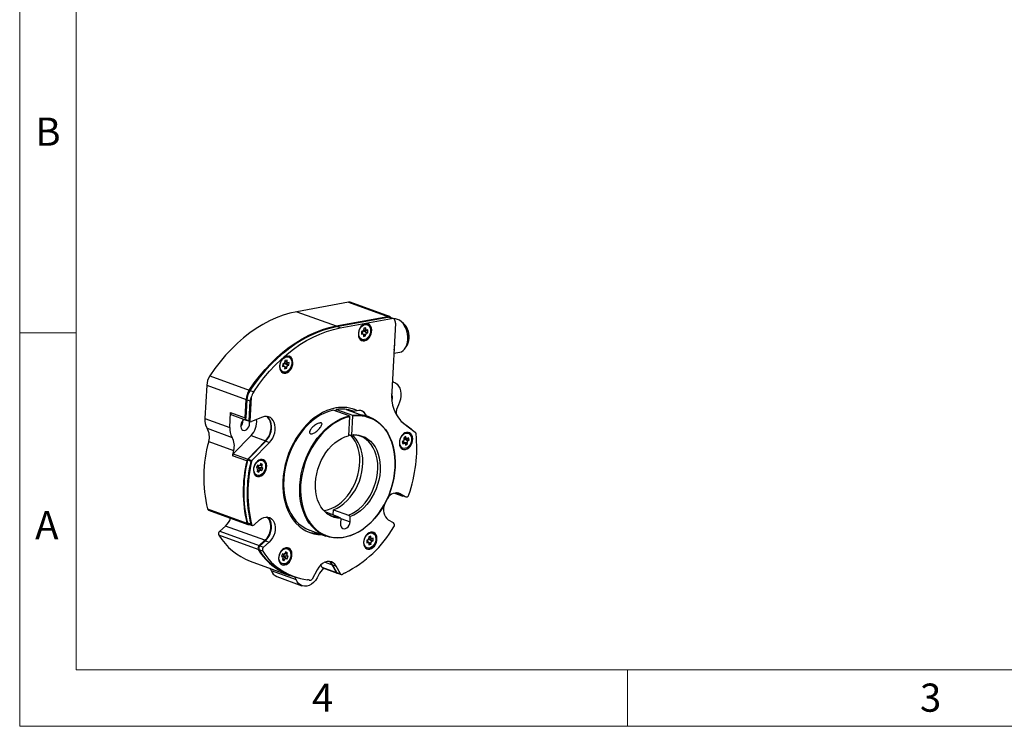
# Model space of a CAD drawing. Units: millimetres. Extents: x 0 to 432, y 0 to 279.
# Drawn here: x 0 to 175, y 0 to 125 of the extents above; entities that cross this region are included whole.
import ezdxf

# ---------------------------------------------------------------- set-up
doc = ezdxf.new("R2010")
doc.units = ezdxf.units.MM
doc.styles.add('SLDTEXTSTYLE2', font='TXT', dxfattribs={"width": 0.75})

msp = doc.modelspace()

# ---------------------------------------------------------------- linework, layer by layer
at = {"color": 7, "linetype": 'Continuous', "lineweight": 18}
for p, q in [((0, 0), (0, 279.4)), ((10, 269.4), (10, 10)), ((10, 69.85), (0, 69.85)), ((10, 10), (421.8, 10)), ((107.95, 0), (107.95, 10)), ((0, 0), (431.8, 0))]:
    msp.add_line(p, q, dxfattribs=at)
at = {"color": 7, "linetype": 'Continuous', "lineweight": 25}
for p, q in [((58.4048, 75.30522), (49.19373, 73.59833)), ((58.4048, 75.30522), (65.40225, 72.76637)), ((65.68936, 72.74529), (58.69191, 75.28413)), ((49.19373, 73.59833), (56.19118, 71.05949)), ((56.19118, 71.05949), (65.40225, 72.76637)), ((65.46256, 72.64642), (56.25149, 70.93953)), ((56.25149, 70.93953), (65.38737, 72.63248)), ((56.90852, 70.70115), (66.0444, 72.39409)), ((66.0444, 72.39409), (65.38737, 72.63248)), ((65.40225, 72.76637), (65.46256, 72.64642)), ((66.33152, 72.37301), (65.67448, 72.6114)), ((56.19118, 71.05949), (56.25149, 70.93953)), ((56.90852, 70.70115), (56.25149, 70.93953)), ((60.7069, 70.08324), (60.69368, 69.60554)), ((60.89525, 70.12683), (60.7069, 70.08324)), ((61.09683, 70.64811), (61.09021, 70.40926)), ((61.09493, 70.57945), (61.46691, 70.49644)), ((61.47352, 70.73529), (61.09683, 70.64811)), ((61.09769, 70.28099), (61.61934, 70.29731)), ((61.14796, 70.19428), (61.1849, 70.20283)), ((61.14796, 70.19428), (61.63542, 69.82349)), ((61.1849, 70.20283), (61.18714, 70.28379)), ((61.1849, 70.20283), (61.82377, 69.86708)), ((61.46691, 70.49644), (61.47352, 70.73529)), ((61.74283, 71.29121), (61.62785, 71.33293)), ((61.83699, 70.34477), (61.64865, 70.30118)), ((61.82377, 69.86708), (61.83699, 70.34477)), ((66.74237, 71.57231), (66.05711, 59.36606)), ((68.33421, 71.11163), (68.25516, 71.23391)), ((60.67286, 68.70082), (60.78784, 68.6591)), ((60.69368, 69.60554), (60.88203, 69.64913)), ((60.69874, 69.78854), (60.88203, 69.64913)), ((61.00349, 69.61957), (60.70151, 69.8884)), ((60.97502, 69.64492), (61.44046, 69.54105)), ((61.06376, 69.45387), (61.05715, 69.21502)), ((61.05715, 69.21502), (61.43385, 69.3022)), ((61.06167, 69.4978), (61.43385, 69.3022)), ((61.43385, 69.3022), (61.44046, 69.54105)), ((61.63542, 69.82349), (61.82377, 69.86708)), ((66.5784, 68.65159), (66.60662, 68.65682)), ((66.58361, 68.74442), (66.60662, 68.65682)), ((68.84391, 68.05675), (68.8739, 68.19923)), ((66.50058, 66.76796), (66.46902, 66.70316)), ((66.50058, 66.76796), (66.47236, 66.76273)), ((47.11348, 64.90853), (47.10287, 64.66881)), ((47.11003, 64.83057), (47.4792, 64.74582)), ((47.48981, 64.98554), (47.11348, 64.90853)), ((47.4792, 64.74582), (47.48981, 64.98554)), ((47.74731, 65.54393), (47.63233, 65.58565)), ((66.44097, 66.20352), (67.49462, 66.39877)), ((46.67733, 62.95354), (46.79232, 62.91182)), ((46.71593, 64.35207), (46.6947, 63.87263)), ((46.6947, 63.87263), (46.88287, 63.91114)), ((46.70253, 64.04949), (46.88287, 63.91114)), ((47.00034, 63.88071), (46.70664, 64.14217)), ((46.90409, 64.39058), (46.71593, 64.35207)), ((46.99063, 63.88936), (47.43676, 63.78695)), ((47.06043, 63.70993), (47.04981, 63.47021)), ((47.04981, 63.47021), (47.42615, 63.54723)), ((47.06004, 63.74341), (47.42615, 63.54723)), ((47.10979, 64.52529), (47.63144, 64.54161)), ((47.15128, 64.43666), (47.18819, 64.44422)), ((47.15128, 64.43666), (47.63553, 64.06517)), ((47.18819, 64.44422), (47.19189, 64.52785)), ((47.18819, 64.44422), (47.8237, 64.10368)), ((47.42615, 63.54723), (47.43676, 63.78695)), ((47.63553, 64.06517), (47.8237, 64.10368)), ((47.84492, 64.58312), (47.65675, 64.54461)), ((47.8237, 64.10368), (47.84492, 64.58312)), ((33.76513, 62.20591), (40.76258, 59.66707)), ((33.20595, 60.52952), (32.87549, 54.64312)), ((33.20595, 60.52952), (40.20341, 57.99068)), ((40.76258, 59.66707), (40.88111, 59.59011)), ((40.90356, 59.624), (41.5606, 59.38561)), ((66.44627, 61.06358), (66.15828, 61.16808)), ((40.0214, 54.74863), (40.20341, 57.99068)), ((40.14611, 54.45039), (40.34226, 57.9444)), ((40.3443, 57.98077), (40.16229, 54.73872)), ((40.3443, 57.98077), (40.20341, 57.99068)), ((40.93359, 57.72985), (40.34226, 57.9444)), ((40.73744, 54.23584), (40.93359, 57.72985)), ((41.11226, 58.39273), (40.87294, 54.12982)), ((58.51662, 55.08826), (55.65851, 56.12525)), ((56.1762, 55.93742), (56.18894, 56.16439)), ((56.26005, 56.23672), (59.11816, 55.19973)), ((60.50172, 55.29437), (58.03783, 56.18833)), ((60.24924, 56.06795), (59.00507, 55.83739)), ((32.87549, 54.64312), (37.3105, 53.03399)), ((37.3105, 53.03399), (37.45895, 55.67835)), ((37.45895, 55.67835), (40.0214, 54.74863)), ((37.66438, 55.278), (40.22683, 54.34828)), ((40.16229, 54.73872), (40.0214, 54.74863)), ((40.14611, 54.45039), (40.73744, 54.23584)), ((40.29253, 54.32444), (40.94957, 54.08605)), ((43.09908, 54.8818), (41.15882, 54.09491)), ((58.57693, 54.96825), (58.31069, 54.90154)), ((58.57693, 54.96825), (58.38703, 51.58574)), ((58.98857, 51.69721), (59.17847, 55.07972)), ((59.33385, 55.89832), (59.18967, 55.95063)), ((62.04778, 54.91364), (61.86709, 54.97919)), ((33.29247, 52.89742), (37.72748, 51.28829)), ((67.68758, 54.17441), (69.53413, 52.79456)), ((68.19951, 53.72493), (70.25773, 52.18691)), ((69.53413, 52.79456), (69.54666, 52.71826)), ((41.09132, 51.59204), (37.9329, 48.34317)), ((41.09132, 51.59204), (43.65376, 50.66233)), ((58.65281, 51.68745), (58.39793, 51.77993)), ((58.65281, 51.68745), (58.98857, 51.69721)), ((68.58615, 51.4337), (68.22058, 51.21741)), ((68.22058, 51.21741), (68.26648, 51.00003)), ((68.25727, 51.06542), (68.77893, 51.08174)), ((68.29946, 51.26408), (68.63206, 51.21632)), ((68.42288, 51.02587), (68.45873, 51.04708)), ((68.42288, 51.02587), (68.95256, 50.67234)), ((68.45873, 51.04708), (68.45356, 51.07156)), ((68.45873, 51.04708), (69.13535, 50.78048)), ((68.63206, 51.21632), (68.58615, 51.4337)), ((69.04354, 51.21523), (68.86075, 51.10709)), ((69.01857, 51.98947), (68.90359, 52.03119)), ((68.95256, 50.67234), (69.13535, 50.78048)), ((69.13535, 50.78048), (69.04354, 51.21523)), ((33.55995, 50.57732), (37.99496, 48.96819)), ((40.49534, 47.41345), (43.65376, 50.66233)), ((40.56105, 47.38961), (43.71947, 50.63849)), ((41.24031, 47.17408), (44.3765, 50.4001)), ((43.70102, 50.61952), (43.65376, 50.66233)), ((43.71947, 50.63849), (44.3765, 50.4001)), ((68.1296, 50.67451), (67.94681, 50.56636)), ((67.94681, 50.56636), (68.03861, 50.13161)), ((67.9486, 49.39909), (68.06358, 49.35737)), ((67.98204, 50.39951), (68.2214, 50.23975)), ((68.39539, 50.23166), (68.00557, 50.57869)), ((68.03861, 50.13161), (68.2214, 50.23975)), ((68.179, 50.4243), (68.17596, 50.43867)), ((68.17596, 50.43867), (68.81567, 50.34681)), ((68.23121, 50.37781), (68.86158, 50.12944)), ((68.45009, 50.13052), (68.496, 49.91314)), ((68.496, 49.91314), (68.86158, 50.12944)), ((68.86158, 50.12944), (68.81567, 50.34681)), ((40.32806, 47.09745), (37.76561, 48.02717)), ((37.9329, 48.34317), (40.49534, 47.41345)), ((40.47877, 47.28319), (41.0701, 47.06864)), ((40.54306, 47.37023), (40.49534, 47.41345)), ((40.56105, 47.38961), (41.20319, 47.15663)), ((43.10104, 47.18676), (42.98606, 47.22847)), ((40.4308, 47.07407), (40.32806, 47.09745)), ((41.0701, 47.06864), (41.20319, 47.15663)), ((41.20319, 47.15663), (41.24031, 47.17408)), ((42.25759, 46.36179), (42.04855, 45.90946)), ((42.04855, 45.90946), (42.20538, 45.82116)), ((42.06498, 45.94501), (42.20538, 45.82116)), ((42.22893, 45.80428), (42.06669, 45.94871)), ((42.25768, 45.50668), (42.15316, 45.28052)), ((42.20511, 46.24823), (42.48301, 46.25692)), ((42.2163, 46.27245), (42.41441, 46.27348)), ((42.2382, 45.46453), (42.57133, 45.33007)), ((42.41441, 46.27348), (42.25759, 46.36179)), ((42.42392, 45.82852), (42.83268, 45.46792)), ((42.42392, 45.82852), (42.45468, 45.81119)), ((42.45468, 45.81119), (42.49568, 45.89992)), ((42.45468, 45.81119), (42.98951, 45.37961)), ((42.46492, 45.91724), (43.04172, 45.92025)), ((42.49568, 45.89992), (42.46492, 45.91724)), ((42.49568, 45.89992), (43.19855, 45.83194)), ((42.65331, 46.37038), (42.98941, 46.23472)), ((42.78028, 46.6375), (42.67576, 46.41134)), ((42.71557, 46.49748), (43.09393, 46.46088)), ((43.09393, 46.46088), (42.78028, 46.6375)), ((42.83268, 45.46792), (42.98951, 45.37961)), ((42.98941, 46.23472), (43.09393, 46.46088)), ((42.98951, 45.37961), (43.19855, 45.83194)), ((43.19855, 45.83194), (43.04172, 45.92025)), ((42.03107, 44.59637), (42.14605, 44.55465)), ((42.15316, 45.28052), (42.46681, 45.1039)), ((42.17891, 45.33623), (42.46681, 45.1039)), ((42.46681, 45.1039), (42.57133, 45.33007)), ((66.54649, 41.37747), (67.88596, 40.89148)), ((66.55298, 41.37932), (67.84515, 40.91048)), ((67.84515, 40.91048), (66.92794, 41.43931)), ((67.90357, 40.97678), (67.11034, 41.43412)), ((67.21793, 41.41971), (67.65215, 41.26217)), ((67.65215, 41.26217), (68.56061, 40.73839)), ((67.84515, 40.91048), (67.93082, 40.96313)), ((67.90357, 40.97678), (68.56061, 40.73839)), ((67.94438, 40.95777), (67.90357, 40.97678)), ((67.94438, 40.95777), (68.60142, 40.71938)), ((33.34902, 38.59387), (40.34647, 36.05502)), ((33.53885, 38.36222), (40.5363, 35.82337)), ((54.04215, 38.33421), (54.07501, 38.32229)), ((54.07501, 38.32229), (54.06176, 38.22141)), ((56.70192, 37.14995), (54.23432, 38.04525)), ((55.68173, 37.5201), (55.73275, 38.42894)), ((55.73275, 38.42894), (58.39375, 37.46346)), ((57.02313, 36.90054), (56.9719, 35.98808)), ((57.02293, 36.89691), (58.66373, 36.30159)), ((58.66373, 36.30159), (58.71496, 37.21405)), ((36.54952, 35.55004), (35.52017, 34.63746)), ((43.54697, 33.01119), (36.54952, 35.55004)), ((40.44745, 36.07249), (40.34647, 36.05502)), ((40.42937, 36.12776), (41.0207, 35.91321)), ((40.61968, 35.89429), (41.27671, 35.6559)), ((41.61186, 35.74458), (42.59885, 36.6196)), ((66.38375, 36.09296), (65.47529, 36.61674)), ((42.37252, 31.36156), (35.37507, 33.90041)), ((35.52017, 34.63746), (42.51762, 32.09861)), ((51.51561, 34.79977), (54.37373, 33.76278)), ((62.00706, 33.29583), (61.98594, 33.29605)), ((62.37386, 33.73653), (61.99696, 33.62682)), ((61.99696, 33.62682), (61.99928, 33.39031)), ((61.99743, 33.5792), (62.37618, 33.50002)), ((62.00706, 33.29583), (62.52871, 33.31215)), ((62.07694, 33.21424), (62.1139, 33.225)), ((62.1139, 33.225), (62.11318, 33.29915)), ((62.1139, 33.225), (62.76003, 32.90018)), ((62.37618, 33.50002), (62.37386, 33.73653)), ((62.66986, 34.28819), (62.55487, 34.32991)), ((62.75539, 33.37321), (62.56694, 33.31836)), ((62.76003, 32.90018), (62.75539, 33.37321)), ((42.51762, 32.09861), (43.54697, 33.01119)), ((42.60505, 32.00987), (42.51762, 32.09861)), ((42.65038, 32.05512), (43.63737, 32.93015)), ((42.65038, 32.05512), (43.30742, 31.81674)), ((44.29441, 32.69176), (43.30742, 31.81674)), ((43.63174, 32.92515), (43.54697, 33.01119)), ((43.63737, 32.93015), (44.29441, 32.69176)), ((47.57485, 31.49097), (47.45986, 31.53268)), ((61.59988, 31.6978), (61.71486, 31.65608)), ((61.81314, 33.09894), (61.62469, 33.04409)), ((61.62469, 33.04409), (61.62933, 32.57106)), ((61.94817, 32.59868), (61.62625, 32.88526)), ((61.6274, 32.7679), (61.81778, 32.62591)), ((61.62933, 32.57106), (61.81778, 32.62591)), ((61.87961, 32.65971), (62.38544, 32.55396)), ((61.99913, 32.51282), (62.38776, 32.31745)), ((62.00854, 32.44425), (62.01086, 32.20774)), ((62.01086, 32.20774), (62.38776, 32.31745)), ((62.07694, 33.21424), (62.57158, 32.84533)), ((62.38776, 32.31745), (62.38544, 32.55396)), ((62.57158, 32.84533), (62.76003, 32.90018)), ((42.46669, 31.39646), (42.37252, 31.36156)), ((43.16324, 31.07827), (42.5062, 31.31666)), ((46.69567, 30.61827), (46.51184, 30.1535)), ((46.51184, 30.1535), (46.67637, 30.08317)), ((46.53339, 30.20797), (46.67637, 30.08317)), ((46.71254, 30.06007), (46.53678, 30.21654)), ((46.74899, 29.78047), (46.65707, 29.54808)), ((46.6606, 30.52961), (46.9162, 30.5376)), ((46.66677, 30.54521), (46.8602, 30.54794)), ((46.8602, 30.54794), (46.69567, 30.61827)), ((46.74322, 29.76588), (47.07805, 29.63982)), ((46.9156, 30.16748), (47.3345, 29.80188)), ((46.9156, 30.16748), (46.94788, 30.15368)), ((46.94788, 30.15368), (46.98394, 30.24485)), ((46.94788, 30.15368), (47.49903, 29.73156)), ((46.95166, 30.25864), (47.51833, 30.26665)), ((46.98394, 30.24485), (46.95166, 30.25864)), ((46.98394, 30.24485), (47.68286, 30.19633)), ((47.11055, 30.69555), (47.44571, 30.56936)), ((47.20856, 30.94239), (47.11665, 30.71001)), ((47.16321, 30.82774), (47.53762, 30.80175)), ((47.53762, 30.80175), (47.20856, 30.94239)), ((47.3345, 29.80188), (47.49903, 29.73156)), ((47.44571, 30.56936), (47.53762, 30.80175)), ((47.49903, 29.73156), (47.68286, 30.19633)), ((47.68286, 30.19633), (47.51833, 30.26665)), ((40.94247, 29.32783), (47.93993, 26.78899)), ((46.50487, 28.90058), (46.61985, 28.85886)), ((46.65707, 29.54808), (46.98614, 29.40743)), ((46.69089, 29.63356), (46.98614, 29.40743)), ((46.98614, 29.40743), (47.07805, 29.63982)), ((53.46315, 28.62519), (53.66807, 28.25072)), ((53.66807, 28.25072), (56.23051, 27.321)), ((53.82098, 28.1134), (56.38342, 27.18369)), ((54.24021, 29.13052), (55.48808, 28.67777)), ((55.48808, 28.67777), (55.53227, 28.69224)), ((56.23051, 27.321), (55.48808, 28.67777)), ((55.55378, 28.65393), (56.21082, 28.41554)), ((56.29622, 27.29716), (55.55378, 28.65393)), ((56.95326, 27.05877), (56.21082, 28.41554)), ((44.63923, 27.6762), (49.07424, 26.06707)), ((45.68848, 26.56661), (50.12348, 24.95748)), ((48.02268, 26.81215), (48.67972, 26.57376)), ((52.82315, 27.78778), (51.91117, 26.12443)), ((56.23051, 27.321), (56.27517, 27.33562)), ((56.29622, 27.29716), (56.95326, 27.05877)), ((56.42583, 27.19679), (57.08287, 26.9584)), ((51.37791, 25.95506), (51.47611, 25.91943)), ((51.38173, 25.95382), (51.46829, 25.92241))]:
    msp.add_line(p, q, dxfattribs=at)
at = {"color": 7, "linetype": 'Continuous', "lineweight": 25, "flags": 128}
for points in [[(49.19373, 73.59833), (47.98481, 73.32808), (46.77508, 72.96539), (45.56898, 72.51159), (44.37093, 71.96835), (43.18532, 71.33765), (42.01651, 70.62182), (40.86879, 69.82347), (39.74635, 68.94554), (38.65333, 67.99125), (37.59373, 66.96409), (36.57144, 65.86784), (35.5902, 64.70652), (34.65362, 63.48438), (33.76513, 62.20591)], [(66.74237, 71.57231), (66.73845, 71.75714), (66.70578, 71.92951), (66.64563, 72.0828), (66.56029, 72.21111), (66.45306, 72.30953), (66.32805, 72.37426), (66.19006, 72.40281), (66.0444, 72.39409)], [(67.49462, 66.39877), (67.79337, 66.4939), (68.091, 66.68006), (68.35391, 66.94731), (68.5741, 67.28752), (68.74488, 67.69034), (68.86106, 68.14356), (68.91911, 68.63338), (68.91728, 69.14494), (68.8556, 69.66268), (68.73597, 70.17088), (68.56201, 70.65409), (68.33901, 71.09764), (68.07374, 71.48804), (67.77427, 71.81343), (67.44969, 72.06393), (67.10987, 72.23192), (66.76513, 72.3123), (66.45628, 72.30724)], [(40.76258, 59.66707), (41.65107, 60.94553), (42.58765, 62.16767), (43.56889, 63.32899), (44.59118, 64.42524), (45.65078, 65.4524), (46.74381, 66.40669), (47.86624, 67.28462), (49.01396, 68.08297), (50.18277, 68.7988), (51.36838, 69.4295), (52.56643, 69.97274), (53.77253, 70.42654), (54.98226, 70.78923), (56.19118, 71.05949)], [(56.25149, 70.93953), (55.04713, 70.6703), (53.84197, 70.30898), (52.64041, 69.85689), (51.44689, 69.3157), (50.26575, 68.68738), (49.10136, 67.97425), (47.95796, 67.17892), (46.83976, 66.3043), (45.75087, 65.35361), (44.69526, 64.33033), (43.67683, 63.23821), (42.69929, 62.08127), (41.76625, 60.86375), (40.88111, 59.59011)], [(40.90356, 59.624), (41.78829, 60.89392), (42.72068, 62.10782), (43.6973, 63.26126), (44.7146, 64.35003), (45.76886, 65.37016), (46.85623, 66.3179), (47.97272, 67.18981), (49.11426, 67.98268), (50.27669, 68.69363), (51.45574, 69.32006), (52.64711, 69.85967), (53.84645, 70.3105), (55.04938, 70.67089), (56.25149, 70.93953)], [(41.5606, 59.38561), (42.44533, 60.65553), (43.37771, 61.86943), (44.35434, 63.02287), (45.37164, 64.11164), (46.4259, 65.13177), (47.51326, 66.07951), (48.62976, 66.95142), (49.7713, 67.74429), (50.93372, 68.45524), (52.11278, 69.08167), (53.30415, 69.62128), (54.50349, 70.07211), (55.70641, 70.4325), (56.90852, 70.70115)], [(61.24606, 68.43755), (61.53194, 68.53406), (61.80615, 68.71293), (62.05275, 68.96377), (62.25741, 69.27201), (62.40823, 69.61972), (62.49644, 69.98671), (62.51693, 70.35164), (62.4685, 70.6933), (62.35396, 70.99185), (62.17997, 71.22992), (61.95665, 71.39368), (61.69697, 71.47362), (61.41602, 71.46509), (61.13014, 71.36858), (60.85593, 71.18971), (60.60933, 70.93886), (60.40467, 70.63063), (60.25385, 70.28291), (60.16564, 69.91593), (60.14515, 69.551), (60.19358, 69.20933), (60.30812, 68.91079), (60.48211, 68.67272), (60.70543, 68.50896), (60.96511, 68.42902), (61.24606, 68.43755)], [(62.32009, 70.21926), (62.27456, 69.86476), (62.16026, 69.51778), (61.98497, 69.20197), (61.76064, 68.93886), (61.50256, 68.74636), (61.2283, 68.63761), (60.95658, 68.62001), (60.70589, 68.69476), (60.49333, 68.85676), (60.33338, 69.09499), (60.23694, 69.39319), (60.21059, 69.73106), (60.25611, 70.08556), (60.37041, 70.43253), (60.5457, 70.74834), (60.77003, 71.01146), (61.02812, 71.20395), (61.30237, 71.3127), (61.5741, 71.33031), (61.82478, 71.25556), (62.03734, 71.09355), (62.19729, 70.85533), (62.29373, 70.55712), (62.32009, 70.21926)], [(61.09769, 70.28099), (61.0845, 70.28092), (61.06103, 70.28254)], [(61.18035, 68.46139), (61.46624, 68.5579), (61.74045, 68.73677), (61.98705, 68.98761), (62.1917, 69.29585), (62.34252, 69.64356), (62.43074, 70.01055), (62.45123, 70.37548), (62.40279, 70.71714), (62.28826, 71.01568), (62.11427, 71.25376), (61.89095, 71.41752), (61.83511, 71.44309)], [(61.64865, 70.30118), (61.61203, 70.29727), (61.57707, 70.30268), (61.54512, 70.31722), (61.5174, 70.34032), (61.49498, 70.37109), (61.47872, 70.40836), (61.46924, 70.45068), (61.46691, 70.49644)], [(60.76126, 68.48339), (60.89941, 68.45286), (61.18035, 68.46139)], [(60.88203, 69.64913), (60.91864, 69.65305), (60.9536, 69.64763), (60.98555, 69.6331), (61.01327, 69.61), (61.03569, 69.57922), (61.05196, 69.54196), (61.06143, 69.49963), (61.06376, 69.45387)], [(47.25053, 62.69027), (47.53642, 62.78678), (47.81063, 62.96565), (48.05723, 63.21649), (48.26188, 63.52473), (48.4127, 63.87244), (48.50092, 64.23943), (48.52141, 64.60436), (48.47297, 64.94602), (48.35844, 65.24456), (48.18445, 65.48264), (47.96113, 65.6464), (47.70145, 65.72634), (47.4205, 65.7178), (47.13461, 65.6213), (46.8604, 65.44243), (46.6138, 65.19158), (46.40915, 64.88335), (46.25833, 64.53563), (46.17011, 64.16865), (46.14963, 63.80372), (46.19806, 63.46205), (46.3126, 63.16351), (46.48658, 62.92544), (46.7099, 62.76168), (46.96959, 62.68174), (47.25053, 62.69027)], [(47.21039, 62.88545), (46.93969, 62.87538), (46.69149, 62.95748), (46.4827, 63.12615), (46.32755, 63.36991), (46.23661, 63.67213), (46.21608, 64.01223), (46.26737, 64.36703), (46.38697, 64.71234), (46.56673, 65.02463), (46.79441, 65.28263), (47.05448, 65.46875), (47.32923, 65.5703), (47.59993, 65.58037), (47.84813, 65.49827), (48.05693, 65.3296), (48.21208, 65.08584), (48.30301, 64.78362), (48.32354, 64.44352), (48.27226, 64.08873), (48.15266, 63.74342), (47.97289, 63.43112), (47.74522, 63.17312), (47.48514, 62.987), (47.21039, 62.88545)], [(47.18483, 62.71411), (47.47072, 62.81061), (47.74493, 62.98949), (47.99152, 63.24033), (48.19618, 63.54857), (48.347, 63.89628), (48.43521, 64.26327), (48.4557, 64.6282), (48.40727, 64.96986), (48.29273, 65.2684), (48.11875, 65.50647), (47.89542, 65.67024), (47.83959, 65.6958)], [(47.65675, 64.54461), (47.62025, 64.54171), (47.58555, 64.54812), (47.554, 64.56362), (47.52681, 64.58759), (47.50502, 64.61913), (47.48946, 64.65702), (47.48074, 64.69979), (47.4792, 64.74582)], [(46.88287, 63.91114), (46.91938, 63.91405), (46.95407, 63.90763), (46.98562, 63.89214), (47.01282, 63.86816), (47.03461, 63.83662), (47.05016, 63.79873), (47.05888, 63.75596), (47.06043, 63.70993)], [(47.10979, 64.52529), (47.0896, 64.52546), (47.06467, 64.52799)], [(46.76574, 62.73611), (46.90388, 62.70558), (47.18483, 62.71411)], [(66.15658, 61.13783), (66.36047, 61.09189), (66.70984, 60.93859), (67.01861, 60.70024), (67.27703, 60.38436), (67.47695, 60.00093), (67.61205, 59.56204), (67.67808, 59.08154), (67.67295, 58.5746), (67.59682, 58.0572), (67.4521, 57.54569), (67.24334, 57.05619)], [(56.1113, 56.50057), (55.33631, 56.31369), (54.56247, 56.04083), (53.79584, 55.68412), (53.04243, 55.24636), (52.30812, 54.73097), (51.59867, 54.14198), (50.91963, 53.48401), (50.27631, 52.7622), (49.67375, 51.98221), (49.11667, 51.15014), (48.60941, 50.27249), (48.15596, 49.35615), (47.75986, 48.40827), (47.42422, 47.43629), (47.15165, 46.4478), (46.9443, 45.45054), (46.80378, 44.45232), (46.73119, 43.46095), (46.72711, 42.48419), (46.79156, 41.52968), (46.92405, 40.6049), (47.12352, 39.71707), (47.38843, 38.87316), (47.7167, 38.07975), (48.10576, 37.34308), (48.55257, 36.66889), (49.05362, 36.06247), (49.605, 35.52855), (50.20239, 35.07133), (50.84111, 34.69438), (51.51618, 34.40065), (52.2223, 34.19243), (52.95394, 34.07136), (53.61605, 34.03768)], [(55.65851, 56.12525), (54.89526, 55.9063), (54.13572, 55.60205), (53.38604, 55.21497), (52.65228, 54.74818), (51.9404, 54.20548), (51.25616, 53.59124), (50.60509, 52.91046), (49.99249, 52.16865), (49.4233, 51.37181), (48.90213, 50.52639), (48.43322, 49.63925), (48.02035, 48.71758), (47.66687, 47.76883), (47.37565, 46.80069), (47.14904, 45.82101), (46.98887, 44.83771), (46.89645, 43.85877), (46.87253, 42.89212), (46.9173, 41.94557), (47.03039, 41.0268), (47.21089, 40.14326), (47.45734, 39.30209), (47.76773, 38.51012), (48.13957, 37.77375), (48.56983, 37.09896), (49.05503, 36.4912), (49.59124, 35.9554), (50.17412, 35.49589), (50.79894, 35.11641), (51.46065, 34.82003), (51.51561, 34.79977)], [(61.51589, 55.09401), (61.46924, 55.19803), (61.27883, 55.52326), (61.05009, 55.78509), (60.79537, 55.9694), (60.5284, 56.06626), (60.26357, 56.07045), (60.24924, 56.06795)], [(39.87818, 54.47478), (39.84825, 54.45857), (39.62888, 54.28876), (39.44488, 54.05218), (39.31258, 53.76986), (39.24375, 53.46687), (39.24449, 53.17015), (39.31475, 52.90606), (39.44829, 52.69806), (39.63322, 52.56463), (39.85313, 52.51764), (40.08848, 52.56125), (40.31834, 52.69159), (40.52231, 52.89708), (40.68224, 53.15947), (40.78395, 53.45542), (40.81837, 53.75866), (40.78247, 54.04224), (40.742, 54.16136)], [(44.3765, 50.4001), (44.67834, 50.75988), (44.93585, 51.1711), (45.14068, 51.62042), (45.2862, 52.09324), (45.36768, 52.57425), (45.38248, 53.04784), (45.33011, 53.49864), (45.21228, 53.91203), (45.03281, 54.2746), (44.79752, 54.57459), (44.51404, 54.80227), (44.19157, 54.95026), (43.84057, 55.01374), (43.47243, 54.99067), (43.09908, 54.8818)], [(43.65376, 50.66233), (43.95559, 51.02211), (44.21311, 51.43333), (44.41794, 51.88264), (44.56346, 52.35547), (44.64494, 52.83648), (44.65974, 53.31007), (44.60737, 53.76086), (44.48954, 54.17426), (44.31007, 54.53683), (44.07478, 54.83682), (43.87049, 55.01176)], [(43.71947, 50.63849), (44.0213, 50.99827), (44.27881, 51.40949), (44.48365, 51.8588), (44.62916, 52.33163), (44.71064, 52.81264), (44.72544, 53.28623), (44.67307, 53.73703), (44.55524, 54.15042), (44.37577, 54.51299), (44.14048, 54.81298), (43.88437, 55.02327)], [(59.11816, 55.19973), (59.87261, 55.26202), (60.6136, 55.23583), (61.33513, 55.12137), (62.03135, 54.91957), (62.69662, 54.63206), (63.32556, 54.26117), (63.91307, 53.80991), (64.45439, 53.28193), (64.94514, 52.6815), (65.38134, 52.01349), (65.75946, 51.28332), (66.07644, 50.49689), (66.3297, 49.66057), (66.5172, 48.78115), (66.63742, 47.86573), (66.68939, 46.92175), (66.67268, 45.95683), (66.58742, 44.97881), (66.43432, 43.9956), (66.21461, 43.01516), (65.93007, 42.04544), (65.583, 41.0943), (65.17622, 40.16942), (64.71302, 39.27832), (64.19714, 38.42819), (63.63279, 37.62594), (63.02451, 36.87806), (62.37724, 36.1906), (61.69623, 35.56914), (60.98698, 35.01871), (60.25524, 34.54376), (59.50695, 34.14815), (58.74815, 33.83508), (57.98501, 33.60708), (57.22369, 33.466), (56.47036, 33.41298), (55.73114, 33.44846), (55.012, 33.57215), (54.31876, 33.78304), (53.65706, 34.07942), (53.03223, 34.4589), (52.44936, 34.9184), (51.91315, 35.4542), (51.42794, 36.06196), (50.99768, 36.73676), (50.62585, 37.47313), (50.31545, 38.2651), (50.069, 39.10627), (49.8885, 39.98981), (49.77541, 40.90858), (49.73065, 41.85512), (49.75457, 42.82178), (49.84699, 43.80072), (50.00715, 44.78401), (50.23376, 45.7637), (50.52498, 46.73184), (50.87846, 47.68058), (51.29133, 48.60226), (51.76025, 49.4894), (52.28141, 50.33481), (52.8506, 51.13165), (53.46321, 51.87347), (54.11427, 52.55425), (54.79851, 53.16848), (55.5104, 53.71119), (56.24415, 54.17798), (56.99383, 54.56506), (57.75338, 54.86931), (58.51662, 55.08826)], [(58.31069, 54.90154), (57.82054, 54.75097), (57.06786, 54.44917), (56.32495, 54.0653), (55.59786, 53.60246), (54.89245, 53.06441), (54.21445, 52.4555), (53.56934, 51.78066), (52.96235, 51.04535), (52.3984, 50.25553), (51.88205, 49.41761), (51.41748, 48.53835), (51.00846, 47.62489), (50.6583, 46.68462), (50.36983, 45.72515), (50.14539, 44.75426), (49.9868, 43.77981), (49.89533, 42.80968), (49.87175, 41.85174), (49.91622, 40.91375), (50.0284, 40.00329), (50.20737, 39.12775), (50.45169, 38.2942), (50.75937, 37.50941), (51.12793, 36.77973), (51.55438, 36.11107), (51.65721, 35.9706)], [(57.02313, 36.90054), (56.4199, 36.94766), (55.83868, 37.08211), (55.28636, 37.30231), (54.76948, 37.60563), (54.29419, 37.98849), (53.8661, 38.44634), (53.4903, 38.97376), (53.17125, 39.56449), (52.91271, 40.21154), (52.71777, 40.90722), (52.58872, 41.6433), (52.5271, 42.41104), (52.53365, 43.20135), (52.60827, 44.00485), (52.7501, 44.81202), (52.95744, 45.6133), (53.22784, 46.39917), (53.55809, 47.16033), (53.94428, 47.88775), (54.38182, 48.5728), (54.86554, 49.20737), (55.3897, 49.78393), (55.94808, 50.29565), (56.53407, 50.73646), (57.14071, 51.10113), (57.76081, 51.38535), (58.38703, 51.58574)], [(54.04215, 38.33421), (54.6745, 38.45154), (55.30793, 38.65861), (55.93449, 38.95283), (56.54631, 39.33049), (57.13568, 39.78684), (57.6952, 40.31616), (58.21783, 40.91177), (58.697, 41.5662), (59.1267, 42.27122), (59.5015, 43.01795), (59.81672, 43.79703), (60.06837, 44.59864), (60.2533, 45.41271), (60.36918, 46.22901), (60.41456, 47.03727), (60.38886, 47.82733), (60.2924, 48.58926), (60.12641, 49.31348), (59.89296, 49.99088), (59.595, 50.61295), (59.23626, 51.17186), (58.82127, 51.6606), (58.75696, 51.72503)], [(55.73275, 38.42894), (56.36538, 38.71178), (56.98427, 39.0799), (57.58151, 39.52861), (58.14948, 40.05218), (58.68095, 40.64393), (59.16914, 41.29633), (59.60782, 42.00105), (59.9914, 42.74909), (60.31499, 43.53094), (60.57445, 44.3366), (60.76649, 45.15582), (60.88865, 45.97813), (60.93937, 46.79306), (60.91801, 47.59022), (60.82484, 48.35943), (60.66104, 49.09088), (60.42872, 49.77526), (60.13082, 50.40383), (59.77115, 50.96858), (59.3543, 51.4623), (59.08479, 51.71671)], [(58.39375, 37.46346), (59.02639, 37.7463), (59.64527, 38.11442), (60.24251, 38.56313), (60.81048, 39.0867), (61.34196, 39.67846), (61.83014, 40.33085), (62.26883, 41.03557), (62.65241, 41.78362), (62.97599, 42.56546), (63.23546, 43.37112), (63.42749, 44.19034), (63.54965, 45.01265), (63.60037, 45.82759), (63.57901, 46.62474), (63.48584, 47.39395), (63.32205, 48.12541), (63.08972, 48.80978), (62.79182, 49.43835), (62.43215, 50.0031), (62.0153, 50.49682), (61.54658, 50.91322), (61.03196, 51.24699), (60.47802, 51.49387), (59.89181, 51.65071), (59.28081, 51.71551), (59.19812, 51.71714)], [(58.98857, 51.69721), (59.60522, 51.72713), (60.20612, 51.66918), (60.78414, 51.52403), (61.33243, 51.29341), (61.84449, 50.98005), (62.31425, 50.58767), (62.73614, 50.12092), (63.10516, 49.58533), (63.41694, 48.98725), (63.66777, 48.33377), (63.85469, 47.63264), (63.97547, 46.89217), (64.0287, 46.12115), (64.01373, 45.3287), (63.93074, 44.52422), (63.78072, 43.71726), (63.56544, 42.91738), (63.28747, 42.13406), (62.95008, 41.37659), (62.55729, 40.65394), (62.11375, 39.97469), (61.62472, 39.34689), (61.09599, 38.77798), (60.53383, 38.2747), (59.94492, 37.84303), (59.33622, 37.48808), (58.71496, 37.21405)], [(62.75169, 36.59385), (63.04694, 36.91998), (63.64979, 37.6611), (64.20911, 38.45609), (64.7204, 39.29852), (65.1795, 40.18157), (65.58269, 41.0981), (65.92672, 42.04066), (66.2088, 43.00164), (66.42663, 43.97326), (66.57847, 44.94763), (66.66307, 45.91687), (66.67976, 46.87314), (66.62839, 47.80869), (66.50939, 48.71594), (66.32372, 49.58754), (66.07288, 50.41644), (65.89817, 50.8753)], [(68.5218, 49.13581), (68.80768, 49.23232), (69.08189, 49.41119), (69.32849, 49.66204), (69.53315, 49.97027), (69.68397, 50.31799), (69.77218, 50.68497), (69.79267, 51.0499), (69.74424, 51.39157), (69.6297, 51.69011), (69.45571, 51.92818), (69.23239, 52.09194), (68.97271, 52.17188), (68.69176, 52.16335), (68.40588, 52.06684), (68.13167, 51.88797), (67.88507, 51.63713), (67.68041, 51.32889), (67.52959, 50.98118), (67.44138, 50.61419), (67.42089, 50.24926), (67.46932, 49.9076), (67.58386, 49.60905), (67.75785, 49.37098), (67.98117, 49.20722), (68.24085, 49.12728), (68.5218, 49.13581)], [(69.56469, 51.27904), (69.59635, 50.94334), (69.55608, 50.58924), (69.44665, 50.24089), (69.2755, 49.92201), (69.05431, 49.65433), (68.79814, 49.45611), (68.52445, 49.34084), (68.25189, 49.31639), (67.99904, 49.38442), (67.78313, 49.54029), (67.61887, 49.77338), (67.51746, 50.0678), (67.48581, 50.4035), (67.52607, 50.7576), (67.6355, 51.10595), (67.80665, 51.42483), (68.02784, 51.69251), (68.28402, 51.89073), (68.55771, 52.006), (68.83026, 52.03045), (69.08311, 51.96242), (69.29902, 51.80655), (69.46328, 51.57346), (69.56469, 51.27904)], [(68.45609, 49.15965), (68.74198, 49.25616), (69.01619, 49.43503), (69.26279, 49.68588), (69.46744, 49.99411), (69.61826, 50.34183), (69.70648, 50.70881), (69.72697, 51.07374), (69.67853, 51.41541), (69.564, 51.71395), (69.39001, 51.95202), (69.16669, 52.11578), (69.11085, 52.14135)], [(67.98967, 50.59172), (68.00268, 50.58122), (68.00557, 50.57869)], [(68.037, 49.18165), (68.17515, 49.15112), (68.45609, 49.15965)], [(42.60427, 44.3331), (42.89015, 44.4296), (43.16437, 44.60848), (43.41096, 44.85932), (43.61562, 45.16755), (43.76644, 45.51527), (43.85465, 45.88226), (43.87514, 46.24718), (43.82671, 46.58885), (43.71217, 46.88739), (43.53819, 47.12546), (43.31486, 47.28922), (43.05518, 47.36916), (42.77423, 47.36063), (42.48835, 47.26412), (42.21414, 47.08525), (41.96754, 46.83441), (41.76288, 46.52617), (41.61207, 46.17846), (41.52385, 45.81147), (41.50336, 45.44654), (41.55179, 45.10488), (41.66633, 44.80634), (41.84032, 44.56827), (42.06364, 44.4045), (42.32332, 44.32456), (42.60427, 44.3331)], [(43.20886, 47.13722), (43.41621, 46.96607), (43.56955, 46.72027), (43.65842, 46.41658), (43.67677, 46.07569), (43.62334, 45.72083), (43.50178, 45.37618), (43.32036, 45.06523), (43.09146, 44.80917), (42.83067, 44.62546), (42.55577, 44.52661), (42.28548, 44.51935), (42.03824, 44.60419), (41.83088, 44.77534), (41.67754, 45.02113), (41.58867, 45.32482), (41.57032, 45.66572), (41.62375, 46.02058), (41.74532, 46.36523), (41.92673, 46.67618), (42.15564, 46.93223), (42.41642, 47.11595), (42.69133, 47.2148), (42.96161, 47.22205), (43.20886, 47.13722)], [(42.53856, 44.35694), (42.82445, 44.45344), (43.09866, 44.63231), (43.34526, 44.88316), (43.54992, 45.19139), (43.70073, 45.53911), (43.78895, 45.90609), (43.80944, 46.27102), (43.761, 46.61269), (43.64647, 46.91123), (43.47248, 47.1493), (43.24916, 47.31306), (43.19332, 47.33863)], [(42.67576, 46.41134), (42.65236, 46.36891), (42.62382, 46.33151), (42.59126, 46.30057), (42.55592, 46.27728), (42.51916, 46.26254), (42.48239, 46.2569), (42.44702, 46.2606), (42.41441, 46.27348)], [(42.57133, 45.33007), (42.59474, 45.37249), (42.62327, 45.40989), (42.65583, 45.44083), (42.69117, 45.46412), (42.72794, 45.47887), (42.76471, 45.4845), (42.80008, 45.48081), (42.83268, 45.46792)], [(42.11947, 44.37894), (42.25762, 44.3484), (42.53856, 44.35694)], [(68.56061, 40.73839), (68.63248, 40.71028), (68.71084, 40.70449), (68.79205, 40.72127), (68.87233, 40.75985), (68.94793, 40.81842), (69.01534, 40.89427), (69.07141, 40.98386), (69.11354, 41.08302)], [(42.59885, 36.6196), (42.95583, 36.8839), (43.33166, 37.06256), (43.71191, 37.14873), (44.08196, 37.1391), (44.42761, 37.03403), (44.73555, 36.83756), (44.99396, 36.55724), (45.1929, 36.20385), (45.32474, 35.79096), (45.38441, 35.33444), (45.3696, 34.85184), (45.2809, 34.3617), (45.12171, 33.88286), (44.89814, 33.43371), (44.6188, 33.03153), (44.29441, 32.69176)], [(43.54697, 33.01119), (43.86192, 33.34106), (44.13313, 33.73153), (44.35018, 34.16759), (44.50474, 34.63249), (44.59085, 35.10835), (44.60523, 35.5769), (44.5473, 36.02012), (44.4193, 36.42098), (44.22615, 36.76408), (43.97527, 37.03624), (43.81001, 37.15551)], [(43.63737, 32.93015), (43.96176, 33.26992), (44.24111, 33.6721), (44.46467, 34.12124), (44.62386, 34.60009), (44.71257, 35.09023), (44.72737, 35.57283), (44.66771, 36.02935), (44.53587, 36.44224), (44.33692, 36.79563), (44.07851, 37.07595), (43.98041, 37.15149)], [(54.07501, 38.32229), (54.0087, 38.31522), (53.97954, 38.31242)], [(56.70192, 37.14995), (56.824, 37.05515), (57.02313, 36.90054)], [(58.71496, 37.21405), (58.51583, 37.36866), (58.39375, 37.46346)], [(51.65721, 35.9706), (52.03527, 35.50884), (52.5667, 34.97791), (53.14437, 34.5226), (53.7636, 34.14658), (54.41937, 33.8529), (55.10639, 33.64395), (55.81907, 33.5214), (56.55165, 33.48626), (57.2982, 33.53881), (58.05268, 33.67862), (58.80896, 33.90456), (59.56094, 34.2148), (60.30251, 34.60683), (61.02767, 35.07747), (61.73056, 35.62292), (62.40547, 36.23875), (62.75169, 36.59385)], [(56.9719, 35.98808), (56.98907, 35.6898), (57.07337, 35.42839), (57.21799, 35.22502), (57.4112, 35.09616), (57.63735, 35.05227), (57.87812, 35.09688), (58.11401, 35.2264), (58.3259, 35.43032), (58.49663, 35.69213), (58.61237, 35.99061), (58.66373, 36.30159)], [(62.17308, 31.43453), (62.45897, 31.53103), (62.73318, 31.70991), (62.97978, 31.96075), (63.18443, 32.26899), (63.33525, 32.6167), (63.42347, 32.98369), (63.44395, 33.34862), (63.39552, 33.69028), (63.28098, 33.98882), (63.107, 34.22689), (62.88368, 34.39066), (62.62399, 34.47059), (62.34305, 34.46206), (62.05716, 34.36556), (61.78295, 34.18668), (61.53635, 33.93584), (61.3317, 33.6276), (61.18088, 33.27989), (61.09266, 32.9129), (61.07217, 32.54798), (61.12061, 32.20631), (61.23514, 31.90777), (61.40913, 31.6697), (61.63245, 31.50594), (61.89213, 31.426), (62.17308, 31.43453)], [(63.24768, 33.27932), (63.21508, 32.92605), (63.11278, 32.57592), (62.94776, 32.2528), (62.73125, 31.97869), (62.47803, 31.77229), (62.20533, 31.64765), (61.93175, 31.61328), (61.67593, 31.67151), (61.45531, 31.81837), (61.28491, 32.04386), (61.17636, 32.33262), (61.13704, 32.66495), (61.16964, 33.01822), (61.27194, 33.36835), (61.43696, 33.69147), (61.65347, 33.96558), (61.90669, 34.17198), (62.17939, 34.29662), (62.45297, 34.33099), (62.70879, 34.27276), (62.92941, 34.1259), (63.09981, 33.90041), (63.20836, 33.61165), (63.24768, 33.27932)], [(62.10738, 31.45837), (62.39326, 31.55487), (62.66747, 31.73375), (62.91407, 31.98459), (63.11873, 32.29283), (63.26955, 32.64054), (63.35776, 33.00753), (63.37825, 33.37246), (63.32982, 33.71412), (63.21528, 34.01266), (63.04129, 34.25073), (62.81797, 34.4145), (62.76214, 34.44006)], [(62.56694, 33.31836), (62.53013, 33.3122), (62.49465, 33.31537), (62.46186, 33.32774), (62.43301, 33.34884), (62.40922, 33.37786), (62.39141, 33.41368), (62.38025, 33.45493), (62.37618, 33.50002)], [(47.07807, 28.63731), (47.36396, 28.73381), (47.63817, 28.91269), (47.88477, 29.16353), (48.08942, 29.47176), (48.24024, 29.81948), (48.32845, 30.18647), (48.34894, 30.55139), (48.30051, 30.89306), (48.18597, 31.1916), (48.01199, 31.42967), (47.78866, 31.59343), (47.52898, 31.67337), (47.24804, 31.66484), (46.96215, 31.56833), (46.68794, 31.38946), (46.44134, 31.13862), (46.23668, 30.83038), (46.08587, 30.48267), (45.99765, 30.11568), (45.97716, 29.75075), (46.0256, 29.40909), (46.14013, 29.11055), (46.31412, 28.87248), (46.53744, 28.70871), (46.79712, 28.62877), (47.07807, 28.63731)], [(48.01872, 29.78111), (47.85411, 29.45771), (47.63792, 29.18319), (47.38489, 28.97625), (47.11227, 28.851), (46.83863, 28.81597), (46.58262, 28.87356), (46.36169, 29.01982), (46.1909, 29.24481), (46.08187, 29.53318), (46.04205, 29.86528), (46.07415, 30.21848), (46.17598, 30.56872), (46.34059, 30.89212), (46.55678, 31.16664), (46.8098, 31.37357), (47.08243, 31.49882), (47.35606, 31.53385), (47.61207, 31.47627), (47.833, 31.33), (48.0038, 31.10502), (48.11282, 30.81665), (48.15264, 30.48454), (48.12055, 30.13134), (48.01872, 29.78111)], [(47.01237, 28.66114), (47.29825, 28.75765), (47.57246, 28.93653), (47.81906, 29.18737), (48.02372, 29.4956), (48.17454, 29.84332), (48.26275, 30.2103), (48.28324, 30.57523), (48.23481, 30.9169), (48.12027, 31.21544), (47.94628, 31.45351), (47.72296, 31.61727), (47.66713, 31.64284)], [(61.68829, 31.48037), (61.82643, 31.44984), (62.10738, 31.45837)], [(61.81778, 32.62591), (61.85459, 32.63207), (61.89007, 32.6289), (61.92286, 32.61653), (61.95171, 32.59543), (61.9755, 32.56641), (61.99331, 32.53059), (62.00447, 32.48934), (62.00854, 32.44425)], [(44.44869, 28.05569), (44.53902, 27.89951), (44.63923, 27.6762)], [(46.59328, 28.68315), (46.73142, 28.65261), (47.01237, 28.66114)], [(56.21082, 28.41554), (55.97502, 28.7531), (55.68252, 29.01102), (55.34406, 29.17981), (54.97209, 29.25328), (54.58026, 29.22873), (54.18298, 29.10706), (53.79485, 28.89273), (53.43012, 28.59363), (53.10221, 28.22074), (52.82315, 27.78778)], [(55.48808, 28.67777), (55.25228, 29.01533), (54.99035, 29.252)], [(55.55378, 28.65393), (55.31799, 28.99149), (55.02637, 29.2488)], [(53.06863, 26.80726), (52.82234, 26.32804), (52.52116, 25.89629), (52.17498, 25.52615), (51.79511, 25.22974), (51.39401, 25.01678), (50.98482, 24.89422), (50.58092, 24.8661), (50.19555, 24.93333), (49.84133, 25.09371), (49.52986, 25.34198), (49.27134, 25.67001), (49.07424, 26.06707)]]:
    msp.add_lwpolyline(points, dxfattribs=at)
at = {"color": 7, "linetype": 'Continuous', "lineweight": 25}
for centre, radius, start, end in [((58.51039, 74.7777), 0.53798, 70.2810216, 101.3194504), ((65.49295, 72.10487), 0.53807, 70.2837556, 101.3167165), ((65.50326, 72.229), 0.54678, 29.8965497, 100.6461234), ((65.55766, 72.17972), 0.47629, 49.3906801, 101.5182038), ((66.0373, 69.19619), 3.13563, 353.7915338, 55.8038511), ((61.30647, 69.71728), 0.50264, 108.3822834, 171.4161145), ((60.79406, 70.40518), 0.29618, 289.9773945, 0.7894603), ((61.36502, 70.54515), 0.83046, 71.5496789, 118.1664534), ((64.93032, 68.97466), 4.01909, 348.875789, 32.1207472), ((60.98626, 69.48387), 0.84344, 202.3286628, 248.1870918), ((61.73661, 69.54513), 0.29618, 109.9775219, 180.7893329), ((60.52467, 68.05085), 6.11206, 347.8837527, 5.6898141), ((66.74774, 68.89013), 2.40702, 320.9778592, 359.2134001), ((47.36913, 64.80216), 0.82651, 71.4314292, 118.2843875), ((46.99408, 63.73996), 0.84781, 202.4536617, 248.0620929), ((47.29642, 63.96399), 0.49446, 107.0694368, 169.9221565), ((46.80957, 64.66823), 0.2933, 288.8005642, 0.1123098), ((47.73006, 63.78752), 0.2933, 108.8012716, 180.111768), ((36.62778, 60.31959), 3.42826, 146.6174299, 176.4892724), ((43.62524, 57.78075), 3.42826, 146.6174299, 176.4892724), ((43.76397, 57.7345), 3.42814, 146.5523259, 176.4896366), ((43.62927, 57.77923), 3.29115, 146.6175105, 176.489229), ((44.43512, 57.48995), 3.44331, 146.5961929, 164.800269), ((72.47777, 58.57712), 6.46894, 172.9948632, 228.5968789), ((65.10583, 58.42318), 1.11864, 331.7918997, 32.9808824), ((57.33384, 50.3773), 6.24412, 64.6952592, 101.2908401), ((57.15417, 50.24972), 6.0534, 70.3510015, 98.4939642), ((57.41942, 50.39343), 5.82781, 70.8320326, 83.9086331), ((56.73351, 50.83688), 6.02005, 58.9145975, 66.6768289), ((70.51685, 55.37977), 3.6778, 152.8822791, 180.4924252), ((35.70955, 54.39742), 2.84469, 175.0450511, 211.8230793), ((37.82799, 55.61483), 0.37447, 170.2340547, 244.0924779), ((38.244, 54.18421), 1.38822, 315.820646, 4.2954092), ((40.38026, 54.68317), 0.36478, 169.6623056, 250.8333419), ((40.39387, 54.59034), 0.28456, 209.4609804, 249.1372621), ((38.44593, 54.10882), 3.65133, 316.4271629, 5.6501197), ((58.96072, 54.88955), 0.93494, 55.798837, 84.3171254), ((59.95201, 48.84393), 6.28358, 18.8614778, 97.0713415), ((59.88386, 49.50273), 5.82451, 70.0927956, 83.9106531), ((30.79188, 51.43367), 2.89751, 342.8097366, 30.3431244), ((40.14455, 52.78829), 2.84469, 175.0450511, 211.8230793), ((41.04443, 54.34618), 0.27609, 231.5992483, 294.4753763), ((69.32775, 52.53174), 0.33416, 20.2917443, 51.8600949), ((35.22688, 49.82454), 2.89751, 342.8097366, 30.3431244), ((67.95215, 50.94067), 0.31989, 303.6913285, 10.6945018), ((68.73355, 50.54371), 0.56739, 159.9970277, 190.6686495), ((68.64111, 51.23937), 0.83419, 71.6600191, 118.0559646), ((68.68385, 50.60417), 0.49592, 121.7520407, 148.2210593), ((68.77932, 51.23062), 0.14795, 185.5459614, 303.3928767), ((44.85404, 49.44241), 25.65937, 340.9869675, 5.5375401), ((70.01533, 51.89553), 0.37903, 3.4722815, 50.2429594), ((56.54738, 44.17911), 23.86124, 164.446247, 193.5369029), ((64.58974, 41.98801), 27.49555, 165.2936024, 167.3120202), ((68.25909, 50.17919), 0.83963, 202.2187302, 248.2970979), ((68.30283, 50.11622), 0.14795, 5.5455636, 123.3928957), ((69.13001, 50.40617), 0.31989, 123.6917415, 190.6940888), ((38.41782, 47.88417), 0.66771, 136.5735305, 167.6336066), ((63.44243, 41.60367), 23.65559, 166.1080238, 193.3845092), ((40.98027, 46.95446), 0.66771, 136.5735305, 167.6336066), ((41.00249, 46.9633), 0.61369, 135.9984035, 148.5826395), ((42.72274, 46.44658), 0.82505, 71.3875682, 118.3284155), ((63.2858, 41.6145), 23.6034, 166.5677809, 193.6232899), ((64.03376, 41.38912), 23.65559, 166.1080238, 193.3845092), ((63.90857, 41.39972), 23.39217, 165.7087905, 194.1512674), ((42.30373, 45.60092), 0.25738, 62.1626477, 114.9388978), ((42.04846, 45.63347), 0.24464, 328.7843751, 50.1029259), ((42.67656, 46.21415), 0.36462, 174.1005394, 234.5188614), ((43.19863, 46.10793), 0.24463, 148.7836582, 230.1036251), ((42.32695, 45.36174), 0.82057, 201.6517906, 248.8640376), ((66.92206, 39.57639), 1.83708, 66.5833254, 151.1326079), ((67.98076, 41.16297), 0.28659, 241.7608025, 294.3045973), ((33.66072, 38.6557), 0.31778, 191.219243, 247.4493773), ((67.01966, 38.48251), 2.42202, 158.1874657, 230.3841822), ((34.35876, 37.93267), 3.23672, 312.5976098, 342.2561881), ((56.72355, 41.05897), 3.90908, 230.4329943, 269.6829576), ((40.63551, 36.10371), 0.29312, 189.5601587, 296.4250062), ((40.74203, 36.18832), 0.31847, 190.9613897, 247.406758), ((41.37765, 35.96282), 0.32014, 241.7800011, 317.0210316), ((48.28554, 46.05366), 21.05933, 296.7875871, 329.5874927), ((66.04131, 35.70906), 0.51444, 322.0873812, 48.2663067), ((35.92276, 34.17539), 0.61284, 131.0647011, 206.6604338), ((44.86693, 39.78173), 11.16626, 211.7830881, 249.4235721), ((52.93612, 40.41361), 6.13758, 253.5112377, 270.2137291), ((61.69741, 33.37801), 0.30212, 292.5247646, 2.3325507), ((62.29291, 33.53204), 0.83977, 71.822972, 117.8929995), ((42.92021, 31.63655), 0.61284, 131.0647011, 206.6604338), ((43.05231, 31.59335), 0.6122, 131.0359631, 206.8696001), ((43.70934, 31.35496), 0.6122, 131.0359631, 206.8696001), ((47.19793, 30.73441), 0.84015, 71.8340143, 117.8819694), ((61.90628, 32.47378), 0.83429, 202.0627212, 248.4531504), ((62.26502, 32.72967), 0.51979, 111.2130454, 174.7319142), ((62.68731, 32.56626), 0.30212, 112.5244822, 182.332515), ((51.77939, 37.16518), 11.05311, 211.6727444, 255.137355), ((52.03435, 37.35522), 11.2805, 212.3649077, 249.1680447), ((52.4078, 36.81683), 10.88086, 211.8299428, 263.0577912), ((46.81798, 29.89716), 0.28741, 70.1426672, 127.9863533), ((46.5472, 29.89212), 0.23062, 331.0424471, 55.9367187), ((47.1035, 30.54455), 0.32372, 181.9831108, 242.0287875), ((46.90576, 30.75978), 0.21668, 257.8616306, 346.7205828), ((47.28893, 29.59005), 0.21668, 77.8611163, 166.7208214), ((47.6475, 30.4577), 0.23062, 151.0427697, 235.9366579), ((46.81101, 29.6763), 0.83394, 202.0525559, 248.4633157), ((56.20365, 25.49017), 3.40045, 130.9671923, 157.2116967), ((53.92231, 28.38004), 0.28524, 206.9615155, 249.1914846), ((46.36252, 28.25488), 1.81786, 198.5620557, 248.2354893), ((47.16619, 25.34572), 2.03985, 20.7093173, 34.7319859), ((56.47653, 27.44297), 0.27459, 206.3728686, 275.1354317), ((56.52278, 27.45587), 0.27662, 215.0122041, 249.484222), ((57.18635, 27.23472), 0.29205, 217.046909, 312.1995123), ((58.79102, 25.11301), 2.36945, 115.3475627, 126.4729941), ((50.94089, 24.60233), 1.42154, 68.2221357, 83.8712172), ((51.56408, 26.29888), 0.38846, 255.7242698, 333.3157286)]:
    msp.add_arc(centre, radius, start, end, dxfattribs=at)
for centre, major_axis, start_param, end_param in [((44.456, 57.48222), (3.51942, -0.2907), 2.875741606, 3.159535715), ((41.31721, 54.48455), (0.70388, -0.05814), 3.803036824, 4.086830933)]:
    msp.add_ellipse(centre, major_axis=major_axis, ratio=0.681355726, start_param=start_param, end_param=end_param, dxfattribs=at)
for points, knots in [([(56.26005, 56.23672), (56.2526, 56.23834), (56.23772, 56.24157), (56.21711, 56.23215), (56.20088, 56.21316), (56.19147, 56.18897), (56.18966, 56.17138), (56.18894, 56.16439)], [0, 0, 0, 0, 0.214523845, 0.429046776, 0.64362556, 0.858341153, 1, 1, 1, 1]), ([(61.58923, 55.04001), (61.58427, 55.05525), (61.54079, 55.18866), (61.41336, 55.41151), (61.21139, 55.68748), (60.97169, 55.89987), (60.71087, 56.03742), (60.44655, 56.09772), (60.2798, 56.06807), (60.20146, 56.05414)], [0, 0, 0, 0, 0.021427748, 0.187621023, 0.354477406, 0.522058149, 0.689366566, 0.854057144, 1, 1, 1, 1]), ([(58.51662, 55.08826), (58.52395, 55.08452), (58.53859, 55.07704), (58.55734, 55.05333), (58.57083, 55.02356), (58.5772, 54.99365), (58.577, 54.97547), (58.57693, 54.96825)], [0, 0, 0, 0, 0.214523524, 0.429047478, 0.643625566, 0.858341204, 1, 1, 1, 1]), ([(59.17847, 55.07972), (59.17835, 55.0908), (59.17811, 55.11296), (59.16839, 55.14591), (59.15292, 55.17371), (59.13509, 55.19192), (59.12297, 55.19751), (59.11816, 55.19973)], [0, 0, 0, 0, 0.214863847, 0.429732802, 0.644539751, 0.859209793, 1, 1, 1, 1]), ([(53.02462, 52.65226), (52.93933, 52.56865), (52.76901, 52.40171), (52.48497, 52.17827), (52.20359, 52.0047), (51.95746, 51.90622), (51.75587, 51.8789), (51.6093, 51.91321), (51.51491, 51.99885), (51.4635, 52.13854), (51.48395, 52.37335), (51.66374, 52.75172), (52.06603, 53.20162), (52.54828, 53.5423), (52.96692, 53.74423), (53.22217, 53.82953), (53.42417, 53.85979), (53.55613, 53.85119), (53.64706, 53.80526), (53.69583, 53.71879), (53.68166, 53.54757), (53.51164, 53.21383), (53.25435, 52.89), (53.04908, 52.67757), (53.02462, 52.65226)], [0, 0, 0, 0, 0.0516587676, 0.1031579094, 0.1475169391, 0.1853029009, 0.2135278935, 0.2419019919, 0.2672323414, 0.2935728178, 0.3353120207, 0.3984618059, 0.4968834464, 0.5999737541, 0.6432344352, 0.686727168, 0.708173715, 0.7298258962, 0.7489741168, 0.7702961013, 0.8040521765, 0.8692762347, 0.9844211898, 1, 1, 1, 1]), ([(41.22627, 35.68074), (41.18522, 35.70633), (41.10282, 35.7577), (41.04083, 35.84679), (41.02437, 35.9011), (41.0207, 35.91321)], [0, 0, 0, 0, 0.43548557, 0.87413885, 1, 1, 1, 1])]:
    msp.add_open_spline(points, degree=3, knots=knots, dxfattribs=at)

# ---------------------------------------------------------------- texts
at = {"color": 7, "linetype": 'Continuous', "lineweight": 0, "char_height": 5, "attachment_point": 2, "style": 'SLDTEXTSTYLE2'}
for s, insert in [('B', (5.02115, 108.04732)), ('A', (4.81889, 38.19732)), ('4', (53.80483, 7.58432)), ('3', (161.76395, 7.58432))]:
    msp.add_mtext(s, dxfattribs=dict(at, insert=insert))

doc.saveas('drawing.dxf')
